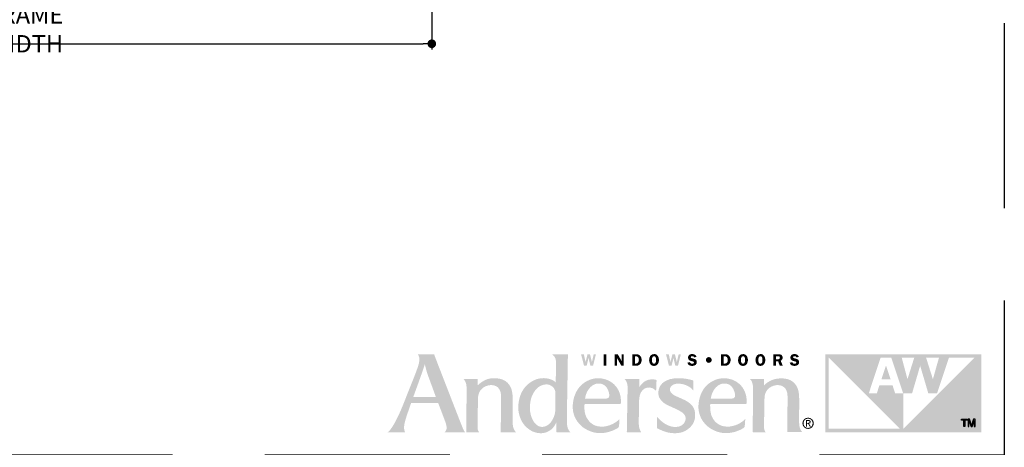
# Model space of a CAD drawing. Extents: x 0 to 169, y 0 to 171.
# Drawn here: x 153 to 169, y 124 to 131 of the extents above; entities that cross this region are included whole.
import ezdxf

# ---------------------------------------------------------------- set-up
doc = ezdxf.new("R2010")
doc.units = 0
doc.header["$LTSCALE"] = 6
doc.header["$MEASUREMENT"] = 0
doc.linetypes.add('DASHED', pattern=[0.75, 0.5, -0.25])
doc.layers.get('0').update_dxf_attribs({"linetype": 'CONTINUOUS'})
doc.layers.get('Defpoints').update_dxf_attribs({"linetype": 'CONTINUOUS', "lineweight": 5})
doc.layers.add('A-ANNO-DIMS', color=3, linetype='CONTINUOUS')
doc.layers.add('A-ANNO-TEXT-TITLE', color=4, linetype='CONTINUOUS')
doc.layers.add('PLOT VIEW', color=1, linetype='DASHED', plot=False)
doc.styles.add('SIMPLEX', font='SIMPLEX.shx', dxfattribs={"width": 0.75})
doc.dimstyles.new('Andersen Section', dxfattribs={"dimscale": 2.5, "dimtxt": 0.09375, "dimasz": 0.046875, "dimexe": 0.03125, "dimexo": 0.0625, "dimgap": 0.03125, "dimtad": 1, "dimdec": 5, "dimzin": 3, "dimdsep": 46, "dimlunit": 4, "dimtxsty": 'SIMPLEX', "dimblk": 'DOT', "dimcen": 0, "dimclrd": 256, "dimclre": 256, "dimadec": 0, "dimazin": 0, "dimtfac": 1, "dimtdec": 5, "dimtmove": 0, "dimatfit": 0, "dimldrblk": 'DOT', "dimfxl": 0, "dimfrac": 2, "dimtolj": 1, "dimtzin": 4, "dimlwd": -1, "dimlwe": -1, "dimarcsym": 0})

# ---------------------------------------------------------------- blocks, each defined once
blk = doc.blocks.new('_DOT')
at = {"color": 0, "linetype": 'ByBlock'}
blk.add_line((-0.5, 0), (-1, 0), dxfattribs=at)
at = {"color": 0, "linetype": 'ByBlock', "const_width": 0.5}
blk.add_lwpolyline([(-0.25, 0, 1), (0.25, 0, 1)], format="xyb", close=True, dxfattribs=at)
blk = doc.blocks.new('*D494')
at = {"layer": 'A-ANNO-DIMS', "transparency": 16777216}
for p, q in [((146.335, 133.025), (146.335, 130.113)), ((159.523, 133.023), (159.523, 130.113)), ((146.476, 130.207), (159.383, 130.207))]:
    blk.add_line(p, q, dxfattribs=at)
at = {"layer": 'Defpoints', "color": 0, "transparency": 16777216}
for p in [(146.335, 133.212), (159.523, 133.21), (159.523, 130.207)]:
    blk.add_point(p, dxfattribs=at)
at = {"layer": 'A-ANNO-DIMS', "transparency": 16777216, "xscale": 0.140625, "yscale": 0.140625, "zscale": 0.140625, "rotation": 180}
blk.add_blockref('_DOT', (146.335, 130.207), dxfattribs=at)
at = {"layer": 'A-ANNO-DIMS', "transparency": 16777216, "xscale": 0.140625, "yscale": 0.140625, "zscale": 0.140625}
blk.add_blockref('_DOT', (159.523, 130.207), dxfattribs=at)
at = {"layer": 'A-ANNO-DIMS', "color": 0, "transparency": 16777216, "insert": (152.929, 130.441), "char_height": 0.28125, "attachment_point": 5, "style": 'SIMPLEX'}
blk.add_mtext('\\A1;FRAME WIDTH', dxfattribs=at)
blk = doc.blocks.new('Andersen Logo')
at = {"layer": 'A-ANNO-TEXT-TITLE'}
h = blk.add_hatch(color=256, dxfattribs=at)
edge = h.paths.add_edge_path(flags=16)
edge.add_spline(control_points=[(-255.68, 25.17), (-255.55, 25.17), (-246.23, 25.17), (-246.12, 25.17), (-245.94, 25.17), (-245.95, 25.15), (-246.03, 25.36), (-246.12, 25.56), (-246.5, 26.7), (-247.39, 29.11), (-248.29, 31.55), (-249.32, 34.28), (-249.79, 35.71), (-250.25, 37.14), (-250.7, 39.12), (-250.71, 39.3), (-250.72, 39.47), (-250.73, 39.46), (-250.77, 39.31), (-250.81, 39.15), (-251.82, 36.16), (-252.13, 35.28), (-252.44, 34.41), (-253.47, 31.51), (-254.15, 29.64), (-254.83, 27.78), (-255.71, 25.39), (-255.73, 25.3), (-255.76, 25.2), (-255.8, 25.17), (-255.68, 25.17)], knot_values=[0, 0, 0, 0, 1, 1, 1, 2, 2, 2, 3, 3, 3, 4, 4, 4, 5, 5, 5, 6, 6, 6, 7, 7, 7, 8, 8, 8, 9, 9, 9, 10, 10, 10, 10], degree=3, periodic=0)
edge = h.paths.add_edge_path()
edge.add_spline(control_points=[(-253.87, 43.74), (-253.87, 43.74), (-246.76, 43.74), (-246.76, 43.74), (-246.76, 43.74), (-245.46, 40.28), (-244.58, 38.02), (-243.69, 35.76), (-240.24, 26.84), (-238.79, 23.12), (-237.35, 19.39), (-235.55, 14.78), (-234.96, 13.28), (-234.37, 11.77), (-234.14, 11.29), (-233.84, 10.75), (-233.54, 10.22), (-233.38, 10), (-233.38, 10), (-233.38, 10), (-242.03, 10), (-242.12, 10), (-242.21, 10), (-242.17, 10.09), (-242.12, 10.12), (-242.07, 10.15), (-241.46, 10.66), (-241.37, 11.43), (-241.27, 12.25), (-241.37, 13.05), (-241.94, 14.58), (-242.51, 16.11), (-244.67, 21.85), (-244.84, 22.28), (-244.97, 22.63), (-244.93, 22.57), (-245.54, 22.58), (-246.15, 22.59), (-250.09, 22.59), (-251.58, 22.59), (-253.08, 22.59), (-256.41, 22.57), (-256.57, 22.57), (-256.73, 22.57), (-256.7, 22.6), (-256.76, 22.42), (-256.82, 22.23), (-257.75, 19.53), (-258.19, 18.3), (-258.63, 17.07), (-259.39, 14.62), (-259.57, 13.64), (-259.73, 12.73), (-259.83, 11.65), (-259.64, 10.92), (-259.46, 10.19), (-259.32, 10), (-259.32, 10), (-259.32, 10), (-266.82, 10), (-266.82, 10), (-266.82, 10), (-266.15, 10.28), (-264.91, 12.18), (-263.68, 14.08), (-262.38, 16.66), (-261.27, 19.21), (-260.17, 21.77), (-259.59, 23.33), (-258.37, 26.39), (-257.16, 29.44), (-255.27, 34.12), (-254.51, 36.18), (-253.76, 38.23), (-253.17, 39.76), (-253.12, 41.39), (-253.06, 43.02), (-253.87, 43.74), (-253.87, 43.74)], knot_values=[0, 0, 0, 0, 1, 1, 1, 2, 2, 2, 3, 3, 3, 4, 4, 4, 5, 5, 5, 6, 6, 6, 7, 7, 7, 8, 8, 8, 9, 9, 9, 10, 10, 10, 11, 11, 11, 12, 12, 12, 13, 13, 13, 14, 14, 14, 15, 15, 15, 16, 16, 16, 17, 17, 17, 18, 18, 18, 19, 19, 19, 20, 20, 20, 21, 21, 21, 22, 22, 22, 23, 23, 23, 24, 24, 24, 25, 25, 25, 26, 26, 26, 26], degree=3, periodic=0)
h = blk.add_hatch(color=256, dxfattribs=at)
edge = h.paths.add_edge_path(flags=16)
edge.add_spline(control_points=[(-194.24, 27), (-194.24, 29.32), (-196.46, 30.57), (-197.64, 30.64), (-200.49, 30.83), (-202.2, 29.22), (-203.24, 27.75), (-204.75, 25.6), (-205.13, 23.39), (-205.25, 21.42), (-205.36, 19.7), (-205.24, 17.24), (-203.72, 14.72), (-202.21, 12.2), (-200.21, 12.18), (-199.32, 12.36), (-197.3, 12.75), (-196.17, 14.14), (-195.27, 15.84), (-194.38, 17.53), (-194.3, 18.89), (-194.3, 20.08), (-194.3, 21.26), (-194.23, 23.6), (-194.24, 27)], knot_values=[0, 0, 0, 0, 1, 1, 1, 2, 2, 2, 3, 3, 3, 4, 4, 4, 5, 5, 5, 6, 6, 6, 7, 7, 7, 8, 8, 8, 8], degree=3, periodic=0)
edge = h.paths.add_edge_path()
edge.add_spline(control_points=[(-195.68, 43.75), (-195.68, 43.75), (-188.86, 43.75), (-188.86, 43.75), (-188.86, 43.75), (-188.87, 42.01), (-188.9, 39.6), (-188.94, 37.19), (-189.05, 30.69), (-189.13, 26.18), (-189.21, 21.66), (-189.29, 16.61), (-189.29, 15.73), (-189.29, 14.86), (-189.34, 13.27), (-188.93, 11.86), (-188.57, 10.61), (-187.75, 10), (-187.75, 10), (-187.75, 10), (-193.62, 10), (-193.74, 10), (-193.87, 10), (-193.87, 10.02), (-193.87, 10.11), (-193.87, 10.21), (-193.83, 11.63), (-193.83, 12.3), (-193.83, 12.98), (-193.8, 14.07), (-193.82, 14.19), (-193.84, 14.31), (-193.86, 14.34), (-193.92, 14.18), (-193.99, 14.02), (-194.65, 12.33), (-196, 11.2), (-197.34, 10.07), (-198.95, 9.65), (-199.81, 9.58), (-200.68, 9.51), (-202.15, 9.5), (-203.66, 10.12), (-204.98, 10.67), (-206.79, 11.84), (-208.05, 13.55), (-209.31, 15.26), (-209.89, 17.36), (-210.03, 18.06), (-210.17, 18.76), (-210.63, 20.72), (-210.01, 23.8), (-209.37, 26.94), (-207.95, 29.08), (-206.48, 30.42), (-205.01, 31.75), (-203.07, 33.13), (-200.13, 33.35), (-197.32, 33.56), (-195.43, 32.55), (-194.86, 32.13), (-194.51, 31.87), (-194.27, 31.66), (-194.19, 31.56), (-194.11, 31.47), (-194.12, 31.46), (-194.12, 31.59), (-194.12, 31.72), (-194.01, 37.05), (-194, 37.93), (-193.99, 38.82), (-193.89, 40.79), (-194.16, 41.66), (-194.52, 42.84), (-195.68, 43.75), (-195.68, 43.75)], knot_values=[0, 0, 0, 0, 1, 1, 1, 2, 2, 2, 3, 3, 3, 4, 4, 4, 5, 5, 5, 6, 6, 6, 7, 7, 7, 8, 8, 8, 9, 9, 9, 10, 10, 10, 11, 11, 11, 12, 12, 12, 13, 13, 13, 14, 14, 14, 15, 15, 15, 16, 16, 16, 17, 17, 17, 18, 18, 18, 19, 19, 19, 20, 20, 20, 21, 21, 21, 22, 22, 22, 23, 23, 23, 24, 24, 24, 25, 25, 25, 25], degree=3, periodic=0)
h = blk.add_hatch(color=256, dxfattribs=at)
edge = h.paths.add_edge_path()
edge.add_spline(control_points=[(-177.96, 38.74), (-177.96, 38.74), (-179.11, 38.74), (-179.11, 38.74), (-179.11, 38.74), (-179.93, 42.04), (-179.93, 42.04), (-179.93, 42.04), (-179.94, 42.04), (-179.94, 42.04), (-179.94, 42.04), (-180.73, 38.74), (-180.73, 38.74), (-180.73, 38.74), (-181.86, 38.74), (-181.86, 38.74), (-181.86, 38.74), (-183.15, 43.73), (-183.15, 43.73), (-183.15, 43.73), (-181.96, 43.73), (-181.96, 43.73), (-181.96, 43.73), (-181.19, 40.37), (-181.19, 40.37), (-181.19, 40.37), (-181.18, 40.37), (-181.18, 40.37), (-181.18, 40.37), (-180.37, 43.73), (-180.37, 43.73), (-180.37, 43.73), (-179.29, 43.73), (-179.29, 43.73), (-179.29, 43.73), (-178.46, 40.37), (-178.46, 40.37), (-178.46, 40.37), (-178.44, 40.37), (-178.44, 40.37), (-178.44, 40.37), (-178.4, 40.59), (-178.4, 40.59), (-178.4, 40.59), (-177.67, 43.73), (-177.67, 43.73), (-177.67, 43.73), (-176.71, 43.73), (-176.71, 43.73), (-176.71, 43.73), (-177.96, 38.74), (-177.96, 38.74)], knot_values=[0, 0, 0, 0, 1, 1, 1, 2, 2, 2, 3, 3, 3, 4, 4, 4, 5, 5, 5, 6, 6, 6, 7, 7, 7, 8, 8, 8, 9, 9, 9, 10, 10, 10, 11, 11, 11, 12, 12, 12, 13, 13, 13, 14, 14, 14, 15, 15, 15, 16, 16, 16, 17, 17, 17, 17], degree=3, periodic=0)
h = blk.add_hatch(color=256, dxfattribs=at)
edge = h.paths.add_edge_path()
edge.add_spline(control_points=[(-172.26, 38.74), (-172.26, 38.74), (-173.43, 38.74), (-173.43, 38.74), (-173.43, 38.74), (-173.43, 43.73), (-173.43, 43.73), (-173.43, 43.73), (-172.26, 43.73), (-172.26, 43.73), (-172.26, 43.73), (-172.26, 38.74), (-172.26, 38.74)], knot_values=[0, 0, 0, 0, 1, 1, 1, 2, 2, 2, 3, 3, 3, 4, 4, 4, 4], degree=3, periodic=0)
h = blk.add_hatch(color=256, dxfattribs=at)
edge = h.paths.add_edge_path()
edge.add_spline(control_points=[(-164.7, 38.74), (-164.7, 38.74), (-165.7, 38.74), (-165.7, 38.74), (-165.7, 38.74), (-167.61, 42.09), (-167.61, 42.09), (-167.61, 42.09), (-167.64, 42.09), (-167.64, 42.09), (-167.64, 42.09), (-167.64, 38.74), (-167.64, 38.74), (-167.64, 38.74), (-168.54, 38.74), (-168.54, 38.74), (-168.54, 38.74), (-168.54, 43.73), (-168.54, 43.73), (-168.54, 43.73), (-167.28, 43.73), (-167.28, 43.73), (-167.28, 43.73), (-165.62, 40.8), (-165.62, 40.8), (-165.62, 40.8), (-165.61, 40.8), (-165.61, 40.8), (-165.61, 40.8), (-165.61, 43.73), (-165.61, 43.73), (-165.61, 43.73), (-164.7, 43.73), (-164.7, 43.73), (-164.7, 43.73), (-164.7, 38.74), (-164.7, 38.74)], knot_values=[0, 0, 0, 0, 1, 1, 1, 2, 2, 2, 3, 3, 3, 4, 4, 4, 5, 5, 5, 6, 6, 6, 7, 7, 7, 8, 8, 8, 9, 9, 9, 10, 10, 10, 11, 11, 11, 12, 12, 12, 12], degree=3, periodic=0)
h = blk.add_hatch(color=256, dxfattribs=at)
edge = h.paths.add_edge_path(flags=16)
edge.add_spline(control_points=[(-161.03, 43.73), (-161.03, 43.73), (-161.03, 38.74), (-161.03, 38.74), (-161.03, 38.74), (-159.39, 38.74), (-159.39, 38.74), (-158.68, 38.74), (-158.07, 38.89), (-157.58, 39.43), (-157.14, 39.94), (-156.93, 40.58), (-156.93, 41.25), (-156.93, 41.97), (-157.17, 42.66), (-157.7, 43.17), (-158.25, 43.69), (-158.87, 43.73), (-159.59, 43.73), (-159.59, 43.73), (-161.03, 43.73), (-161.03, 43.73)], knot_values=[0, 0, 0, 0, 1, 1, 1, 2, 2, 2, 3, 3, 3, 4, 4, 4, 5, 5, 5, 6, 6, 6, 7, 7, 7, 7], degree=3, periodic=0)
edge = h.paths.add_edge_path()
edge.add_spline(control_points=[(-159.87, 42.82), (-159.87, 42.82), (-159.47, 42.82), (-159.47, 42.82), (-159.05, 42.82), (-158.76, 42.76), (-158.49, 42.42), (-158.25, 42.1), (-158.13, 41.68), (-158.13, 41.29), (-158.13, 40.92), (-158.21, 40.53), (-158.41, 40.21), (-158.68, 39.78), (-158.99, 39.68), (-159.48, 39.68), (-159.48, 39.68), (-159.87, 39.68), (-159.87, 39.68), (-159.87, 39.68), (-159.87, 42.82), (-159.87, 42.82)], knot_values=[0, 0, 0, 0, 1, 1, 1, 2, 2, 2, 3, 3, 3, 4, 4, 4, 5, 5, 5, 6, 6, 6, 7, 7, 7, 7], degree=3, periodic=0)
h = blk.add_hatch(color=256, dxfattribs=at)
edge = h.paths.add_edge_path(flags=16)
edge.add_spline(control_points=[(-151.57, 38.67), (-150.89, 38.67), (-150.3, 38.95), (-149.92, 39.51), (-149.6, 39.99), (-149.44, 40.68), (-149.44, 41.25), (-149.44, 41.85), (-149.63, 42.55), (-149.98, 43.04), (-150.38, 43.59), (-150.91, 43.8), (-151.57, 43.8), (-153.04, 43.8), (-153.7, 42.57), (-153.7, 41.25), (-153.7, 40.62), (-153.54, 39.97), (-153.18, 39.46), (-152.79, 38.9), (-152.24, 38.67), (-151.57, 38.67)], knot_values=[0, 0, 0, 0, 1, 1, 1, 2, 2, 2, 3, 3, 3, 4, 4, 4, 5, 5, 5, 6, 6, 6, 7, 7, 7, 7], degree=3, periodic=0)
edge = h.paths.add_edge_path()
edge.add_spline(control_points=[(-151.57, 42.85), (-151.2, 42.85), (-150.99, 42.7), (-150.85, 42.36), (-150.7, 42.03), (-150.67, 41.6), (-150.67, 41.24), (-150.67, 40.91), (-150.7, 40.5), (-150.82, 40.19), (-150.95, 39.82), (-151.17, 39.62), (-151.57, 39.62), (-152.39, 39.62), (-152.48, 40.62), (-152.48, 41.25), (-152.48, 41.56), (-152.44, 41.99), (-152.32, 42.29), (-152.19, 42.65), (-151.97, 42.85), (-151.57, 42.85)], knot_values=[0, 0, 0, 0, 1, 1, 1, 2, 2, 2, 3, 3, 3, 4, 4, 4, 5, 5, 5, 6, 6, 6, 7, 7, 7, 7], degree=3, periodic=0)
h = blk.add_hatch(color=256, dxfattribs=at)
edge = h.paths.add_edge_path()
edge.add_spline(control_points=[(-141.22, 38.74), (-141.22, 38.74), (-142.36, 38.74), (-142.36, 38.74), (-142.36, 38.74), (-143.18, 42.04), (-143.18, 42.04), (-143.18, 42.04), (-143.19, 42.04), (-143.19, 42.04), (-143.19, 42.04), (-143.98, 38.74), (-143.98, 38.74), (-143.98, 38.74), (-145.11, 38.74), (-145.11, 38.74), (-145.11, 38.74), (-146.4, 43.73), (-146.4, 43.73), (-146.4, 43.73), (-145.21, 43.73), (-145.21, 43.73), (-145.21, 43.73), (-144.44, 40.37), (-144.44, 40.37), (-144.44, 40.37), (-144.43, 40.37), (-144.43, 40.37), (-144.43, 40.37), (-143.62, 43.73), (-143.62, 43.73), (-143.62, 43.73), (-142.54, 43.73), (-142.54, 43.73), (-142.54, 43.73), (-141.71, 40.37), (-141.71, 40.37), (-141.71, 40.37), (-141.69, 40.37), (-141.69, 40.37), (-141.69, 40.37), (-141.65, 40.59), (-141.65, 40.59), (-141.65, 40.59), (-140.92, 43.73), (-140.92, 43.73), (-140.92, 43.73), (-139.96, 43.73), (-139.96, 43.73), (-139.96, 43.73), (-141.22, 38.74), (-141.22, 38.74)], knot_values=[0, 0, 0, 0, 1, 1, 1, 2, 2, 2, 3, 3, 3, 4, 4, 4, 5, 5, 5, 6, 6, 6, 7, 7, 7, 8, 8, 8, 9, 9, 9, 10, 10, 10, 11, 11, 11, 12, 12, 12, 13, 13, 13, 14, 14, 14, 15, 15, 15, 16, 16, 16, 17, 17, 17, 17], degree=3, periodic=0)
h = blk.add_hatch(color=256, dxfattribs=at)
edge = h.paths.add_edge_path()
edge.add_spline(control_points=[(-134.18, 42.31), (-134.32, 42.73), (-134.59, 42.89), (-135.03, 42.89), (-135.35, 42.89), (-135.72, 42.82), (-135.72, 42.43), (-135.72, 42.07), (-135.29, 41.98), (-135.01, 41.93), (-134.6, 41.84), (-134.05, 41.74), (-133.7, 41.51), (-133.3, 41.24), (-133.05, 40.82), (-133.05, 40.33), (-133.05, 39.84), (-133.28, 39.38), (-133.67, 39.08), (-134.07, 38.77), (-134.61, 38.67), (-135.11, 38.67), (-136.05, 38.67), (-136.9, 39.08), (-137.13, 40.05), (-137.13, 40.05), (-136.05, 40.3), (-136.05, 40.3), (-135.91, 39.78), (-135.53, 39.59), (-135.01, 39.59), (-134.68, 39.59), (-134.24, 39.72), (-134.24, 40.13), (-134.24, 40.55), (-134.8, 40.63), (-135.11, 40.69), (-135.99, 40.87), (-136.87, 41.14), (-136.87, 42.23), (-136.87, 42.69), (-136.69, 43.1), (-136.33, 43.4), (-135.97, 43.7), (-135.54, 43.8), (-135.08, 43.8), (-134.21, 43.8), (-133.49, 43.5), (-133.19, 42.63), (-133.19, 42.63), (-134.18, 42.31), (-134.18, 42.31)], knot_values=[0, 0, 0, 0, 1, 1, 1, 2, 2, 2, 3, 3, 3, 4, 4, 4, 5, 5, 5, 6, 6, 6, 7, 7, 7, 8, 8, 8, 9, 9, 9, 10, 10, 10, 11, 11, 11, 12, 12, 12, 13, 13, 13, 14, 14, 14, 15, 15, 15, 16, 16, 16, 17, 17, 17, 17], degree=3, periodic=0)
h = blk.add_hatch(color=256, dxfattribs=at)
edge = h.paths.add_edge_path(flags=16)
edge.add_spline(control_points=[(-122.54, 43.73), (-122.54, 43.73), (-122.54, 38.74), (-122.54, 38.74), (-122.54, 38.74), (-120.9, 38.74), (-120.9, 38.74), (-120.19, 38.74), (-119.58, 38.89), (-119.08, 39.43), (-118.64, 39.94), (-118.44, 40.58), (-118.44, 41.25), (-118.44, 41.97), (-118.67, 42.66), (-119.21, 43.17), (-119.75, 43.69), (-120.37, 43.73), (-121.09, 43.73), (-121.09, 43.73), (-122.54, 43.73), (-122.54, 43.73)], knot_values=[0, 0, 0, 0, 1, 1, 1, 2, 2, 2, 3, 3, 3, 4, 4, 4, 5, 5, 5, 6, 6, 6, 7, 7, 7, 7], degree=3, periodic=0)
edge = h.paths.add_edge_path()
edge.add_spline(control_points=[(-121.38, 42.82), (-121.38, 42.82), (-120.98, 42.82), (-120.98, 42.82), (-120.56, 42.82), (-120.26, 42.76), (-119.99, 42.42), (-119.75, 42.1), (-119.64, 41.68), (-119.64, 41.29), (-119.64, 40.92), (-119.72, 40.53), (-119.91, 40.21), (-120.18, 39.78), (-120.49, 39.68), (-120.98, 39.68), (-120.98, 39.68), (-121.38, 39.68), (-121.38, 39.68), (-121.38, 39.68), (-121.38, 42.82), (-121.38, 42.82)], knot_values=[0, 0, 0, 0, 1, 1, 1, 2, 2, 2, 3, 3, 3, 4, 4, 4, 5, 5, 5, 6, 6, 6, 7, 7, 7, 7], degree=3, periodic=0)
h = blk.add_hatch(color=256, dxfattribs=at)
edge = h.paths.add_edge_path(flags=16)
edge.add_spline(control_points=[(-113.07, 38.67), (-112.4, 38.67), (-111.81, 38.95), (-111.42, 39.51), (-111.1, 39.99), (-110.95, 40.68), (-110.95, 41.25), (-110.95, 41.85), (-111.13, 42.55), (-111.49, 43.04), (-111.89, 43.59), (-112.41, 43.8), (-113.07, 43.8), (-114.55, 43.8), (-115.21, 42.57), (-115.21, 41.25), (-115.21, 40.62), (-115.05, 39.97), (-114.69, 39.46), (-114.29, 38.9), (-113.75, 38.67), (-113.07, 38.67)], knot_values=[0, 0, 0, 0, 1, 1, 1, 2, 2, 2, 3, 3, 3, 4, 4, 4, 5, 5, 5, 6, 6, 6, 7, 7, 7, 7], degree=3, periodic=0)
edge = h.paths.add_edge_path()
edge.add_spline(control_points=[(-113.07, 42.85), (-112.71, 42.85), (-112.5, 42.7), (-112.35, 42.36), (-112.21, 42.03), (-112.17, 41.6), (-112.17, 41.24), (-112.17, 40.91), (-112.21, 40.5), (-112.32, 40.19), (-112.45, 39.82), (-112.67, 39.62), (-113.07, 39.62), (-113.89, 39.62), (-113.99, 40.62), (-113.99, 41.25), (-113.99, 41.56), (-113.94, 41.99), (-113.83, 42.29), (-113.69, 42.65), (-113.47, 42.85), (-113.07, 42.85)], knot_values=[0, 0, 0, 0, 1, 1, 1, 2, 2, 2, 3, 3, 3, 4, 4, 4, 5, 5, 5, 6, 6, 6, 7, 7, 7, 7], degree=3, periodic=0)
h = blk.add_hatch(color=256, dxfattribs=at)
edge = h.paths.add_edge_path(flags=16)
edge.add_spline(control_points=[(-105.55, 38.67), (-104.87, 38.67), (-104.28, 38.95), (-103.9, 39.51), (-103.58, 39.99), (-103.42, 40.68), (-103.42, 41.25), (-103.42, 41.85), (-103.61, 42.55), (-103.96, 43.04), (-104.36, 43.59), (-104.89, 43.8), (-105.55, 43.8), (-107.02, 43.8), (-107.68, 42.57), (-107.68, 41.25), (-107.68, 40.62), (-107.53, 39.97), (-107.16, 39.46), (-106.77, 38.9), (-106.22, 38.67), (-105.55, 38.67)], knot_values=[0, 0, 0, 0, 1, 1, 1, 2, 2, 2, 3, 3, 3, 4, 4, 4, 5, 5, 5, 6, 6, 6, 7, 7, 7, 7], degree=3, periodic=0)
edge = h.paths.add_edge_path()
edge.add_spline(control_points=[(-105.55, 42.85), (-105.18, 42.85), (-104.97, 42.7), (-104.83, 42.36), (-104.68, 42.03), (-104.65, 41.6), (-104.65, 41.24), (-104.65, 40.91), (-104.68, 40.5), (-104.8, 40.19), (-104.93, 39.82), (-105.15, 39.62), (-105.55, 39.62), (-106.37, 39.62), (-106.46, 40.62), (-106.46, 41.25), (-106.46, 41.56), (-106.42, 41.99), (-106.3, 42.29), (-106.17, 42.65), (-105.95, 42.85), (-105.55, 42.85)], knot_values=[0, 0, 0, 0, 1, 1, 1, 2, 2, 2, 3, 3, 3, 4, 4, 4, 5, 5, 5, 6, 6, 6, 7, 7, 7, 7], degree=3, periodic=0)
h = blk.add_hatch(color=256, dxfattribs=at)
edge = h.paths.add_edge_path(flags=16)
edge.add_spline(control_points=[(-98.77, 40.72), (-98.77, 40.72), (-97.91, 40.72), (-97.91, 40.72), (-97.91, 40.72), (-97.15, 38.74), (-97.15, 38.74), (-97.15, 38.74), (-95.86, 38.74), (-95.86, 38.74), (-95.86, 38.74), (-96.78, 40.95), (-96.78, 40.95), (-96.24, 41.14), (-95.92, 41.67), (-95.92, 42.23), (-95.92, 42.72), (-96.14, 43.21), (-96.55, 43.48), (-96.93, 43.72), (-97.38, 43.73), (-97.83, 43.73), (-97.83, 43.73), (-99.93, 43.73), (-99.93, 43.73), (-99.93, 43.73), (-99.93, 38.74), (-99.93, 38.74), (-99.93, 38.74), (-98.77, 38.74), (-98.77, 38.74), (-98.77, 38.74), (-98.77, 40.72), (-98.77, 40.72)], knot_values=[0, 0, 0, 0, 1, 1, 1, 2, 2, 2, 3, 3, 3, 4, 4, 4, 5, 5, 5, 6, 6, 6, 7, 7, 7, 8, 8, 8, 9, 9, 9, 10, 10, 10, 11, 11, 11, 11], degree=3, periodic=0)
edge = h.paths.add_edge_path()
edge.add_spline(control_points=[(-98.77, 42.84), (-98.77, 42.84), (-98.15, 42.84), (-98.15, 42.84), (-97.93, 42.84), (-97.6, 42.87), (-97.41, 42.75), (-97.24, 42.65), (-97.12, 42.44), (-97.12, 42.24), (-97.12, 42.02), (-97.22, 41.79), (-97.41, 41.67), (-97.62, 41.55), (-97.88, 41.57), (-98.12, 41.57), (-98.12, 41.57), (-98.77, 41.57), (-98.77, 41.57), (-98.77, 41.57), (-98.77, 42.84), (-98.77, 42.84)], knot_values=[0, 0, 0, 0, 1, 1, 1, 2, 2, 2, 3, 3, 3, 4, 4, 4, 5, 5, 5, 6, 6, 6, 7, 7, 7, 7], degree=3, periodic=0)
h = blk.add_hatch(color=256, dxfattribs=at)
edge = h.paths.add_edge_path()
edge.add_spline(control_points=[(-89.9, 42.31), (-90.05, 42.73), (-90.32, 42.89), (-90.76, 42.89), (-91.07, 42.89), (-91.45, 42.82), (-91.45, 42.43), (-91.45, 42.07), (-91.02, 41.98), (-90.73, 41.93), (-90.32, 41.84), (-89.78, 41.74), (-89.43, 41.51), (-89.02, 41.24), (-88.78, 40.82), (-88.78, 40.33), (-88.78, 39.84), (-89.01, 39.38), (-89.39, 39.08), (-89.79, 38.77), (-90.34, 38.67), (-90.84, 38.67), (-91.78, 38.67), (-92.63, 39.08), (-92.86, 40.05), (-92.86, 40.05), (-91.78, 40.3), (-91.78, 40.3), (-91.63, 39.78), (-91.25, 39.59), (-90.74, 39.59), (-90.41, 39.59), (-89.96, 39.72), (-89.96, 40.13), (-89.96, 40.55), (-90.53, 40.63), (-90.83, 40.69), (-91.72, 40.87), (-92.59, 41.14), (-92.59, 42.23), (-92.59, 42.69), (-92.41, 43.1), (-92.05, 43.4), (-91.69, 43.7), (-91.26, 43.8), (-90.8, 43.8), (-89.93, 43.8), (-89.22, 43.5), (-88.92, 42.63), (-88.92, 42.63), (-89.9, 42.31), (-89.9, 42.31)], knot_values=[0, 0, 0, 0, 1, 1, 1, 2, 2, 2, 3, 3, 3, 4, 4, 4, 5, 5, 5, 6, 6, 6, 7, 7, 7, 8, 8, 8, 9, 9, 9, 10, 10, 10, 11, 11, 11, 12, 12, 12, 13, 13, 13, 14, 14, 14, 15, 15, 15, 16, 16, 16, 17, 17, 17, 17], degree=3, periodic=0)
h = blk.add_hatch(color=256, dxfattribs=at)
edge = h.paths.add_edge_path()
edge.add_spline(control_points=[(-12.9, 42.29), (-12.9, 42.29), (-43.76, 11.43), (-43.76, 11.43), (-43.76, 11.43), (-43.75, 26.82), (-43.75, 26.82), (-43.75, 26.82), (-47.23, 26.82), (-47.23, 26.82), (-47.23, 26.82), (-48.35, 30.25), (-48.35, 30.25), (-48.35, 30.25), (-54.04, 30.25), (-54.04, 30.25), (-54.04, 30.25), (-55.18, 26.82), (-55.18, 26.82), (-55.18, 26.82), (-58.64, 26.82), (-58.64, 26.82), (-58.64, 26.82), (-53.51, 42.29), (-53.51, 42.29), (-53.51, 42.29), (-48.93, 42.29), (-48.93, 42.29), (-48.93, 42.29), (-43.75, 26.82), (-43.75, 26.82), (-43.75, 26.82), (-39.91, 26.82), (-39.91, 26.82), (-39.91, 26.82), (-36.41, 38.74), (-36.41, 38.74), (-36.41, 38.74), (-36.41, 38.74), (-36.41, 38.74), (-36.41, 38.74), (-32.89, 26.82), (-32.89, 26.82), (-32.89, 26.82), (-29.1, 26.82), (-29.1, 26.82), (-29.1, 26.82), (-23.95, 42.29), (-23.95, 42.29), (-23.95, 42.29), (-12.9, 42.29), (-12.9, 42.29)], knot_values=[0, 0, 0, 0, 1, 1, 1, 2, 2, 2, 3, 3, 3, 4, 4, 4, 5, 5, 5, 6, 6, 6, 7, 7, 7, 8, 8, 8, 9, 9, 9, 10, 10, 10, 11, 11, 11, 12, 12, 12, 13, 13, 13, 14, 14, 14, 15, 15, 15, 16, 16, 16, 17, 17, 17, 17], degree=3, periodic=0)
edge = h.paths.add_edge_path()
edge.add_spline(control_points=[(-76.03, 11.47), (-76.03, 11.47), (-76.03, 42.29), (-76.03, 42.29), (-76.03, 42.29), (-45.23, 11.48), (-45.23, 11.48), (-45.23, 11.48), (-76.03, 11.47), (-76.03, 11.47)], knot_values=[0, 0, 0, 0, 1, 1, 1, 2, 2, 2, 3, 3, 3, 3], degree=3, periodic=0)
edge = h.paths.add_edge_path()
edge.add_spline(control_points=[(-38.95, 42.29), (-38.95, 42.29), (-41.9, 32.92), (-41.9, 32.92), (-41.9, 32.92), (-44.4, 42.29), (-44.4, 42.29), (-44.4, 42.29), (-38.95, 42.29), (-38.95, 42.29)], knot_values=[0, 0, 0, 0, 1, 1, 1, 2, 2, 2, 3, 3, 3, 3], degree=3, periodic=0)
edge = h.paths.add_edge_path()
edge.add_spline(control_points=[(-28.25, 42.29), (-28.25, 42.29), (-30.9, 32.92), (-30.9, 32.92), (-30.9, 32.92), (-33.87, 42.29), (-33.87, 42.29), (-33.87, 42.29), (-28.25, 42.29), (-28.25, 42.29)], knot_values=[0, 0, 0, 0, 1, 1, 1, 2, 2, 2, 3, 3, 3, 3], degree=3, periodic=0)
edge = h.paths.add_edge_path(flags=16)
edge.add_spline(control_points=[(-77.49, 43.75), (-77.49, 43.75), (-77.49, 9.99), (-77.49, 9.99), (-77.49, 9.99), (-10, 9.99), (-10, 9.99), (-10, 9.99), (-10, 43.75), (-10, 43.75), (-10, 43.75), (-77.49, 43.75), (-77.49, 43.75)], knot_values=[0, 0, 0, 0, 1, 1, 1, 2, 2, 2, 3, 3, 3, 4, 4, 4, 4], degree=3, periodic=0)
h = blk.add_hatch(color=256, dxfattribs=at)
edge = h.paths.add_edge_path()
edge.add_spline(control_points=[(-127.88, 39.99), (-128.57, 39.99), (-129.12, 40.54), (-129.12, 41.24), (-129.13, 41.94), (-128.58, 42.49), (-127.88, 42.49), (-127.19, 42.49), (-126.63, 41.94), (-126.63, 41.24), (-126.63, 40.55), (-127.19, 39.99), (-127.88, 39.99)], knot_values=[0, 0, 0, 0, 1, 1, 1, 2, 2, 2, 3, 3, 3, 4, 4, 4, 4], degree=3, periodic=0)
blk.add_hatch(color=256, dxfattribs=at).paths.add_polyline_path([(-53.15, 32.91), (-49.24, 32.91), (-51.21, 38.85)])
h = blk.add_hatch(color=256, dxfattribs=at)
edge = h.paths.add_edge_path()
edge.add_spline(control_points=[(-234.02, 33), (-234.02, 33), (-228.06, 33), (-227.98, 33), (-227.92, 33), (-227.9, 32.96), (-227.9, 32.9), (-227.91, 32.83), (-227.96, 30.44), (-227.96, 30.34), (-227.96, 30.24), (-227.97, 30.21), (-227.87, 30.3), (-227.77, 30.4), (-226.66, 31.44), (-225.45, 32.11), (-224.28, 32.76), (-223.26, 33.33), (-220.89, 33.33), (-218.93, 33.33), (-216.78, 33.07), (-215.05, 31.44), (-213.33, 29.81), (-213.04, 27.79), (-212.91, 26.97), (-212.78, 26.16), (-212.7, 24.89), (-212.72, 23.03), (-212.74, 21.17), (-212.73, 16.37), (-212.76, 14.32), (-212.77, 12.77), (-212.42, 11.64), (-212.03, 10.96), (-211.76, 10.48), (-211.36, 10), (-211.36, 10), (-211.36, 10), (-217.8, 10), (-217.86, 10), (-217.92, 10), (-217.92, 9.98), (-217.92, 10.09), (-217.92, 10.2), (-217.88, 13.01), (-217.85, 16.15), (-217.82, 19.28), (-217.73, 24.12), (-217.76, 25.31), (-217.8, 26.51), (-217.85, 27.59), (-218.6, 28.72), (-219.35, 29.83), (-220.54, 30.3), (-221.83, 30.39), (-222.48, 30.43), (-224.51, 30.15), (-225.62, 29.18), (-226.69, 28.24), (-227.25, 27.64), (-227.63, 25.82), (-227.73, 25.3), (-227.76, 24.48), (-227.76, 23.53), (-227.77, 22.57), (-227.8, 21.79), (-227.85, 18.96), (-227.89, 16.14), (-227.95, 13.19), (-227.95, 12.59), (-227.95, 11.98), (-227.94, 11.26), (-227.66, 10.66), (-227.5, 10.3), (-227.27, 10), (-227.27, 10), (-227.27, 10), (-232.64, 10), (-232.72, 10), (-232.79, 10), (-232.86, 10.05), (-232.86, 10.14), (-232.86, 10.24), (-232.82, 13.74), (-232.81, 15.71), (-232.79, 17.68), (-232.71, 21.87), (-232.71, 25.52), (-232.71, 29.17), (-232.66, 29.45), (-232.76, 30.18), (-232.86, 30.91), (-233.1, 31.75), (-233.46, 32.3), (-233.81, 32.86), (-234.02, 33), (-234.02, 33)], knot_values=[0, 0, 0, 0, 1, 1, 1, 2, 2, 2, 3, 3, 3, 4, 4, 4, 5, 5, 5, 6, 6, 6, 7, 7, 7, 8, 8, 8, 9, 9, 9, 10, 10, 10, 11, 11, 11, 12, 12, 12, 13, 13, 13, 14, 14, 14, 15, 15, 15, 16, 16, 16, 17, 17, 17, 18, 18, 18, 19, 19, 19, 20, 20, 20, 21, 21, 21, 22, 22, 22, 23, 23, 23, 24, 24, 24, 25, 25, 25, 26, 26, 26, 27, 27, 27, 28, 28, 28, 29, 29, 29, 30, 30, 30, 31, 31, 31, 32, 32, 32, 32], degree=3, periodic=0)
h = blk.add_hatch(color=256, dxfattribs=at)
edge = h.paths.add_edge_path(flags=16)
edge.add_spline(control_points=[(-181.42, 24.48), (-181.42, 24.48), (-174.13, 24.48), (-173.1, 24.48), (-172.07, 24.48), (-170.71, 24.59), (-170.91, 26.08), (-171.1, 27.58), (-171.94, 31.16), (-175.7, 31.05), (-178.65, 30.97), (-180.36, 28.15), (-180.94, 26.49), (-181.34, 25.37), (-181.42, 24.48), (-181.42, 24.48)], knot_values=[0, 0, 0, 0, 1, 1, 1, 2, 2, 2, 3, 3, 3, 4, 4, 4, 5, 5, 5, 5], degree=3, periodic=0)
edge = h.paths.add_edge_path()
edge.add_spline(control_points=[(-175.95, 33.34), (-173.37, 33.34), (-171.37, 32.62), (-169.6, 31.3), (-167.84, 29.99), (-165.63, 27.16), (-165.92, 22.65), (-165.95, 22.14), (-166.01, 22.14), (-166.38, 22.14), (-166.75, 22.14), (-181.21, 22.14), (-181.42, 22.14), (-181.64, 22.14), (-181.69, 22.07), (-181.69, 21.82), (-181.69, 21.56), (-181.91, 19.36), (-181.23, 17.47), (-180.69, 15.97), (-179.19, 13.14), (-175.78, 12.52), (-172.36, 11.9), (-168.6, 13.5), (-166.71, 15.53), (-166.55, 15.7), (-166.5, 15.84), (-166.52, 15.47), (-166.54, 15.1), (-166.64, 13.01), (-166.77, 12.52), (-166.91, 12.03), (-166.78, 11.95), (-168.15, 11.28), (-169.51, 10.61), (-171.93, 9.57), (-174.98, 9.57), (-178.03, 9.57), (-181.29, 11.07), (-183.13, 12.79), (-185.76, 15.26), (-186.89, 18.28), (-186.76, 21.52), (-186.62, 24.77), (-185.39, 28.12), (-183.17, 30.26), (-181.19, 32.16), (-178.43, 33.34), (-175.95, 33.34)], knot_values=[0, 0, 0, 0, 1, 1, 1, 2, 2, 2, 3, 3, 3, 4, 4, 4, 5, 5, 5, 6, 6, 6, 7, 7, 7, 8, 8, 8, 9, 9, 9, 10, 10, 10, 11, 11, 11, 12, 12, 12, 13, 13, 13, 14, 14, 14, 15, 15, 15, 16, 16, 16, 16], degree=3, periodic=0)
h = blk.add_hatch(color=256, dxfattribs=at)
edge = h.paths.add_edge_path()
edge.add_spline(control_points=[(-164.34, 33), (-164.34, 33), (-157.95, 33), (-157.95, 33), (-157.95, 33), (-158, 29.39), (-158, 29.39), (-158, 29.39), (-157.45, 30.35), (-156.66, 31.1), (-155.87, 31.86), (-154.82, 32.73), (-152.72, 32.86), (-151.42, 32.95), (-150.63, 32.6), (-150.54, 32.55), (-150.48, 32.51), (-150.49, 32.49), (-150.49, 32.28), (-150.49, 32.07), (-150.66, 28.1), (-150.67, 27.96), (-150.68, 27.82), (-150.68, 27.81), (-150.8, 27.96), (-150.92, 28.11), (-152.03, 29.23), (-153.46, 29.34), (-154.89, 29.46), (-156.34, 28.78), (-157.22, 27.24), (-157.66, 26.46), (-158.03, 25.27), (-158.07, 23.02), (-158.1, 20.77), (-158.14, 17.74), (-158.17, 14.99), (-158.19, 13.05), (-158.28, 12.04), (-157.26, 10.17), (-157.14, 9.95), (-157.18, 10), (-157.37, 10), (-157.56, 10), (-163.06, 10), (-163.22, 10), (-163.4, 10), (-163.35, 9.98), (-163.35, 10.14), (-163.35, 10.32), (-163.24, 15.93), (-163.15, 21.17), (-163.05, 26.4), (-163.01, 29.29), (-163.01, 29.73), (-163.01, 31.92), (-164.34, 33), (-164.34, 33)], knot_values=[0, 0, 0, 0, 1, 1, 1, 2, 2, 2, 3, 3, 3, 4, 4, 4, 5, 5, 5, 6, 6, 6, 7, 7, 7, 8, 8, 8, 9, 9, 9, 10, 10, 10, 11, 11, 11, 12, 12, 12, 13, 13, 13, 14, 14, 14, 15, 15, 15, 16, 16, 16, 17, 17, 17, 18, 18, 18, 19, 19, 19, 19], degree=3, periodic=0)
h = blk.add_hatch(color=256, dxfattribs=at)
edge = h.paths.add_edge_path()
edge.add_spline(control_points=[(-141.51, 33.34), (-139.06, 33.4), (-137.41, 33.08), (-136.2, 32.8), (-134.45, 32.4), (-134.53, 32.26), (-134.53, 32.26), (-134.53, 32.26), (-134.59, 28), (-134.59, 28), (-134.59, 28), (-135.54, 29.6), (-137.9, 30.41), (-140, 31.13), (-142.34, 31.32), (-143.78, 30.21), (-145.02, 29.26), (-145.31, 27.56), (-143.12, 26.14), (-142.24, 25.56), (-139.3, 24.45), (-137.87, 23.66), (-136.44, 22.87), (-134.24, 21.43), (-133.86, 18.64), (-133.49, 15.86), (-134.33, 14.23), (-135.07, 13.17), (-135.81, 12.1), (-137.53, 10.41), (-139.97, 9.83), (-141.71, 9.42), (-144.08, 9.45), (-146.11, 10), (-148.15, 10.55), (-150.32, 11.78), (-150.32, 11.78), (-150.32, 11.78), (-150.21, 16.68), (-150.21, 16.68), (-150.21, 16.68), (-148.63, 14.81), (-147.43, 14.02), (-146.23, 13.23), (-144.46, 12.16), (-141.94, 12.25), (-140.22, 12.31), (-138.79, 13.34), (-138.33, 14.28), (-137.82, 15.35), (-137.32, 17.21), (-139.76, 18.79), (-142.2, 20.36), (-145.93, 21.49), (-147.47, 22.77), (-149.01, 24.04), (-150.21, 25.73), (-149.53, 28.51), (-148.86, 31.29), (-146.07, 33.25), (-141.51, 33.34)], knot_values=[0, 0, 0, 0, 1, 1, 1, 2, 2, 2, 3, 3, 3, 4, 4, 4, 5, 5, 5, 6, 6, 6, 7, 7, 7, 8, 8, 8, 9, 9, 9, 10, 10, 10, 11, 11, 11, 12, 12, 12, 13, 13, 13, 14, 14, 14, 15, 15, 15, 16, 16, 16, 17, 17, 17, 18, 18, 18, 19, 19, 19, 20, 20, 20, 20], degree=3, periodic=0)
h = blk.add_hatch(color=256, dxfattribs=at)
edge = h.paths.add_edge_path(flags=16)
edge.add_spline(control_points=[(-127.01, 24.48), (-127.01, 24.48), (-119.72, 24.48), (-118.69, 24.48), (-117.66, 24.48), (-116.3, 24.6), (-116.5, 26.09), (-116.69, 27.59), (-117.53, 31.17), (-121.29, 31.06), (-124.25, 30.98), (-125.95, 28.16), (-126.54, 26.5), (-126.93, 25.38), (-127.01, 24.48), (-127.01, 24.48)], knot_values=[0, 0, 0, 0, 1, 1, 1, 2, 2, 2, 3, 3, 3, 4, 4, 4, 5, 5, 5, 5], degree=3, periodic=0)
edge = h.paths.add_edge_path()
edge.add_spline(control_points=[(-121.54, 33.33), (-118.96, 33.33), (-116.96, 32.63), (-115.2, 31.31), (-113.43, 30), (-111.22, 27.17), (-111.51, 22.66), (-111.54, 22.15), (-111.61, 22.15), (-111.98, 22.15), (-112.34, 22.15), (-126.8, 22.15), (-127.01, 22.15), (-127.23, 22.15), (-127.29, 22.08), (-127.29, 21.82), (-127.29, 21.57), (-127.33, 18.99), (-126.82, 17.48), (-126.32, 15.96), (-124.79, 13.15), (-121.37, 12.53), (-117.95, 11.91), (-114.19, 13.5), (-112.3, 15.54), (-112.15, 15.71), (-112.09, 15.85), (-112.11, 15.48), (-112.13, 15.11), (-112.23, 13.02), (-112.36, 12.53), (-112.5, 12.04), (-112.39, 11.99), (-113.74, 11.29), (-115.17, 10.55), (-117.53, 9.58), (-120.57, 9.58), (-123.62, 9.58), (-126.88, 11.07), (-128.72, 12.8), (-131.36, 15.27), (-132.49, 18.29), (-132.35, 21.53), (-132.22, 24.78), (-130.99, 28.13), (-128.76, 30.27), (-126.78, 32.17), (-124.03, 33.33), (-121.54, 33.33)], knot_values=[0, 0, 0, 0, 1, 1, 1, 2, 2, 2, 3, 3, 3, 4, 4, 4, 5, 5, 5, 6, 6, 6, 7, 7, 7, 8, 8, 8, 9, 9, 9, 10, 10, 10, 11, 11, 11, 12, 12, 12, 13, 13, 13, 14, 14, 14, 15, 15, 15, 16, 16, 16, 16], degree=3, periodic=0)
h = blk.add_hatch(color=256, dxfattribs=at)
edge = h.paths.add_edge_path()
edge.add_spline(control_points=[(-110.05, 32.99), (-110.05, 32.99), (-104.09, 32.99), (-104.01, 32.99), (-103.95, 32.99), (-103.93, 32.95), (-103.94, 32.89), (-103.94, 32.82), (-103.99, 30.43), (-103.99, 30.33), (-103.99, 30.23), (-104, 30.2), (-103.9, 30.3), (-103.8, 30.39), (-102.73, 31.5), (-101.49, 32.1), (-100.25, 32.71), (-98.88, 33.23), (-96.93, 33.27), (-94.97, 33.3), (-92.81, 33.07), (-91.08, 31.44), (-89.36, 29.8), (-89.07, 27.79), (-88.94, 26.97), (-88.81, 26.15), (-88.73, 24.88), (-88.75, 23.02), (-88.78, 21.17), (-88.77, 16.36), (-88.79, 14.31), (-88.81, 12.76), (-88.46, 11.64), (-88.07, 10.95), (-87.79, 10.47), (-87.39, 10.01), (-87.39, 10.01), (-87.39, 10.01), (-93.82, 10.01), (-93.89, 10.01), (-93.96, 10.01), (-93.96, 10), (-93.96, 10.1), (-93.96, 10.21), (-93.91, 13), (-93.88, 16.14), (-93.85, 19.28), (-93.76, 24.11), (-93.8, 25.31), (-93.83, 26.5), (-93.88, 27.58), (-94.63, 28.71), (-95.39, 29.83), (-96.57, 30.29), (-97.87, 30.38), (-98.51, 30.42), (-100.54, 30.15), (-101.65, 29.17), (-102.72, 28.23), (-103.28, 27.63), (-103.66, 25.82), (-103.76, 25.3), (-103.79, 24.48), (-103.79, 23.52), (-103.8, 22.57), (-103.84, 21.78), (-103.88, 18.95), (-103.92, 16.13), (-103.98, 13.19), (-103.98, 12.58), (-103.98, 11.98), (-103.97, 11.26), (-103.69, 10.65), (-103.53, 10.29), (-103.3, 9.99), (-103.3, 9.99), (-103.3, 9.99), (-108.67, 9.99), (-108.75, 9.99), (-108.82, 9.99), (-108.89, 10.04), (-108.89, 10.14), (-108.89, 10.23), (-108.85, 13.73), (-108.84, 15.7), (-108.82, 17.67), (-108.74, 21.86), (-108.74, 25.51), (-108.74, 29.16), (-108.7, 29.44), (-108.79, 30.17), (-108.9, 30.9), (-109.13, 31.74), (-109.49, 32.3), (-109.85, 32.85), (-110.05, 32.99), (-110.05, 32.99)], knot_values=[0, 0, 0, 0, 1, 1, 1, 2, 2, 2, 3, 3, 3, 4, 4, 4, 5, 5, 5, 6, 6, 6, 7, 7, 7, 8, 8, 8, 9, 9, 9, 10, 10, 10, 11, 11, 11, 12, 12, 12, 13, 13, 13, 14, 14, 14, 15, 15, 15, 16, 16, 16, 17, 17, 17, 18, 18, 18, 19, 19, 19, 20, 20, 20, 21, 21, 21, 22, 22, 22, 23, 23, 23, 24, 24, 24, 25, 25, 25, 26, 26, 26, 27, 27, 27, 28, 28, 28, 29, 29, 29, 30, 30, 30, 31, 31, 31, 32, 32, 32, 32], degree=3, periodic=0)
h = blk.add_hatch(color=256, dxfattribs=at)
edge = h.paths.add_edge_path(flags=16)
edge.add_spline(control_points=[(-84.9, 14.02), (-84.54, 14.02), (-84.22, 14.05), (-84.22, 14.48), (-84.22, 14.83), (-84.54, 14.89), (-84.83, 14.89), (-84.83, 14.89), (-85.41, 14.89), (-85.41, 14.89), (-85.41, 14.89), (-85.41, 14.02), (-85.41, 14.02), (-85.41, 14.02), (-84.9, 14.02), (-84.9, 14.02)], knot_values=[0, 0, 0, 0, 1, 1, 1, 2, 2, 2, 3, 3, 3, 4, 4, 4, 5, 5, 5, 5], degree=3, periodic=0)
edge = h.paths.add_edge_path()
edge.add_spline(control_points=[(-85.41, 12.44), (-85.41, 12.44), (-85.84, 12.44), (-85.84, 12.44), (-85.84, 12.44), (-85.84, 15.25), (-85.84, 15.25), (-85.84, 15.25), (-84.77, 15.25), (-84.77, 15.25), (-84.1, 15.25), (-83.78, 15.01), (-83.78, 14.45), (-83.78, 13.95), (-84.09, 13.73), (-84.5, 13.68), (-84.5, 13.68), (-83.71, 12.44), (-83.71, 12.44), (-83.71, 12.44), (-84.18, 12.44), (-84.18, 12.44), (-84.18, 12.44), (-84.92, 13.66), (-84.92, 13.66), (-84.92, 13.66), (-85.41, 13.66), (-85.41, 13.66), (-85.41, 13.66), (-85.41, 12.44), (-85.41, 12.44)], knot_values=[0, 0, 0, 0, 1, 1, 1, 2, 2, 2, 3, 3, 3, 4, 4, 4, 5, 5, 5, 6, 6, 6, 7, 7, 7, 8, 8, 8, 9, 9, 9, 10, 10, 10, 10], degree=3, periodic=0)
edge = h.paths.add_edge_path(flags=16)
edge.add_spline(control_points=[(-84.9, 11.82), (-83.8, 11.82), (-82.93, 12.68), (-82.93, 13.85), (-82.93, 15.01), (-83.8, 15.88), (-84.9, 15.88), (-86.01, 15.88), (-86.88, 15.01), (-86.88, 13.85), (-86.88, 12.68), (-86.01, 11.82), (-84.9, 11.82)], knot_values=[0, 0, 0, 0, 1, 1, 1, 2, 2, 2, 3, 3, 3, 4, 4, 4, 4], degree=3, periodic=0)
edge = h.paths.add_edge_path()
edge.add_spline(control_points=[(-87.37, 13.85), (-87.37, 15.25), (-86.24, 16.28), (-84.9, 16.28), (-83.57, 16.28), (-82.43, 15.25), (-82.43, 13.85), (-82.43, 12.44), (-83.57, 11.41), (-84.9, 11.41), (-86.24, 11.41), (-87.37, 12.44), (-87.37, 13.85)], knot_values=[0, 0, 0, 0, 1, 1, 1, 2, 2, 2, 3, 3, 3, 4, 4, 4, 4], degree=3, periodic=0)
blk.add_lwpolyline([(-18.56, 15.61), (-15.99, 15.61), (-15.99, 15.23), (-17.06, 15.23), (-17.06, 12.46), (-17.49, 12.46), (-17.49, 15.23), (-18.56, 15.23)], close=True, dxfattribs=at)
blk.add_open_spline([(-13.1, 12.46), (-13.1, 12.46), (-13.1, 14.81), (-13.1, 15.1), (-13.1, 15.1), (-13.98, 12.46), (-13.98, 12.46), (-13.98, 12.46), (-14.4, 12.46), (-14.4, 12.46), (-14.4, 12.46), (-15.29, 15.1), (-15.29, 15.1), (-15.29, 14.81), (-15.29, 12.46), (-15.29, 12.46), (-15.29, 12.46), (-15.7, 12.46), (-15.7, 12.46), (-15.7, 12.46), (-15.7, 15.61), (-15.7, 15.61), (-15.7, 15.61), (-15.09, 15.61), (-15.09, 15.61), (-15.09, 15.61), (-14.19, 12.94), (-14.19, 12.94), (-14.19, 12.94), (-14.18, 12.94), (-14.18, 12.94), (-14.18, 12.94), (-13.29, 15.61), (-13.29, 15.61), (-13.29, 15.61), (-12.68, 15.61), (-12.68, 15.61), (-12.68, 15.61), (-12.68, 12.46), (-12.68, 12.46), (-12.68, 12.46), (-13.1, 12.46), (-13.1, 12.46)], degree=3, knots=[0, 0, 0, 0, 1, 1, 1, 2, 2, 2, 3, 3, 3, 4, 4, 4, 5, 5, 5, 6, 6, 6, 7, 7, 7, 8, 8, 8, 9, 9, 9, 10, 10, 10, 11, 11, 11, 12, 12, 12, 13, 13, 13, 14, 14, 14, 14], dxfattribs=at)

msp = doc.modelspace()

# ---------------------------------------------------------------- linework, layer by layer
at = {"layer": 'PLOT VIEW'}
msp.add_lwpolyline([(135.050655, 171.041475), (168.813324, 171.041475), (168.813324, 123.52996), (135.050655, 123.52996)], close=True, dxfattribs=at)

# ---------------------------------------------------------------- block references
at = {"layer": 'A-ANNO-DIMS', "xscale": 0.03750000000000001, "yscale": 0.03750000000000001, "zscale": 0.03750000000000001}
msp.add_blockref('Andersen Logo', (168.813324, 123.52996), dxfattribs=at)

# ---------------------------------------------------------------- dimensions: what is measured, and where the dimension line sits
at = {"layer": 'A-ANNO-DIMS'}
dim = msp.add_linear_dim(base=(159.523435, 130.206793), p1=(146.335496, 133.212252), p2=(159.523435, 133.210313), text='FRAME WIDTH', dimstyle='Andersen Section', override={"dimscale": 3}, dxfattribs=at)
dim.commit()
dim.dimension.update_dxf_attribs({"geometry": '*D494', "text_midpoint": (152.929466, 130.441168)})

doc.saveas('drawing.dxf')
